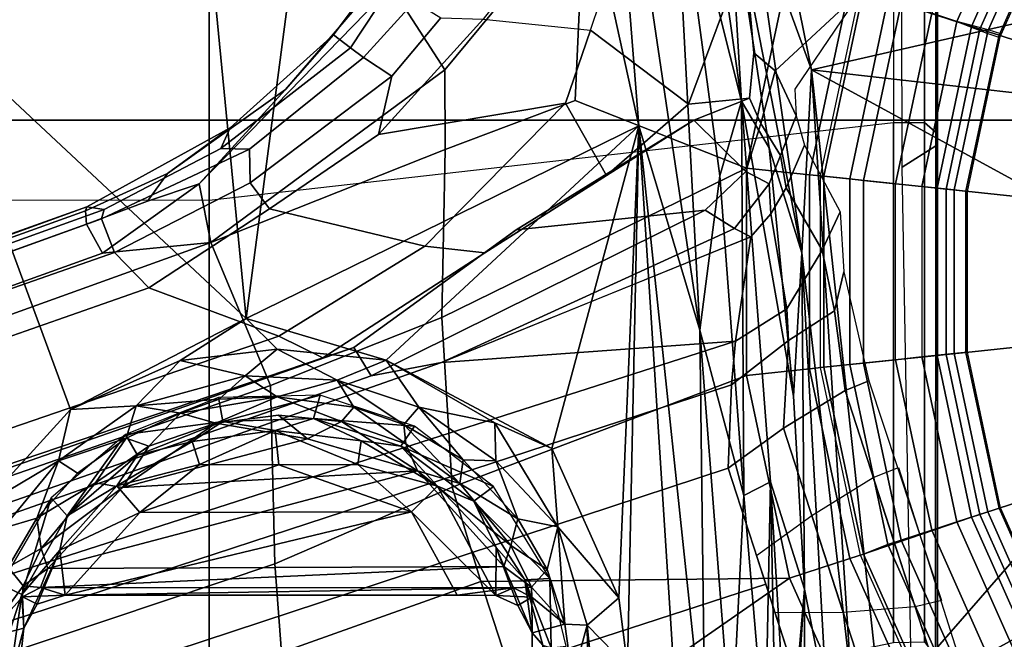
# Model space of a CAD drawing. Units: inches. Extents: x 0 to 190, y -9 to 87.
# Drawn here: x 49 to 50, y 24 to 25 of the extents above; entities that cross this region are included whole.
import ezdxf

# ---------------------------------------------------------------- set-up
doc = ezdxf.new("R2010")
doc.units = ezdxf.units.IN
doc.header["$MEASUREMENT"] = 0
for name, color, linetype in [('SEAT-BASE', 5, 'Continuous'), ('SEAT-CHASSIS', 5, 'Continuous'), ('SEAT-FABRIC', 5, 'Continuous'), ('SEAT-FRAME', 5, 'Continuous')]:
    doc.layers.add(name, color=color, linetype=linetype)

# ---------------------------------------------------------------- blocks, each defined once
blk = doc.blocks.new('1AERON2_B_TLIMANGL_ARMS_POSTUREFITSL_3T')
at = {"layer": 'SEAT-BASE'}
for points in [[(-0.399, 1.9836, 6.6746), (-0.1555, 1.9896, 6.6264), (-3.9329, 12.8557, 4.1389), (-4.0205, 12.7905, 4.1776)], [(0.04, 2.0708, 6.5161), (-3.6912, 12.4369, 4.2077), (-3.9329, 12.8557, 4.1389), (-0.1555, 1.9896, 6.6264)], [(-0.5199, 1.9742, 6.6862), (-0.399, 1.9836, 6.6746), (-4.0205, 12.7905, 4.1776), (-4.1476, 12.7669, 4.1833)], [(0.04, 2.0708, 6.5161), (0.0253, 2.2191, 6.4477), (-3.0494, 10.7774, 4.5256), (-3.6912, 12.4369, 4.2077)], [(-0.1542, 1.3595, 4.1832), (-3.5595, 11.7694, 3.1616), (-3.47, 11.8649, 3.2423), (-0.095, 1.3539, 4.3018)], [(-3.47, 11.8649, 3.2423), (-2.9258, 9.7068, 3.9879), (-0.1239, 1.7559, 5.6622), (-0.095, 1.3539, 4.3018)], [(-3.6772, 11.7154, 3.1096), (-3.5595, 11.7694, 3.1616), (-0.1542, 1.3595, 4.1832), (-0.2684, 1.3642, 4.119)], [(-0.4265, 1.3128, 4.119), (-3.7957, 11.6821, 3.0957), (-3.6772, 11.7154, 3.1096), (-0.2684, 1.3642, 4.119)], [(-0.5847, 1.2614, 4.119), (-3.9113, 11.6394, 3.1096), (-3.7957, 11.6821, 3.0957), (-0.4265, 1.3128, 4.119)], [(0.0649, 2.2409, 6.3972), (-2.7663, 10.099, 4.6397), (-3.0494, 10.7774, 4.5256), (0.0253, 2.2191, 6.4477)], [(-2.6762, 9.9184, 4.6557), (-2.7663, 10.099, 4.6397), (0.0649, 2.2409, 6.3972), (0.0834, 2.2423, 6.3529)], [(-2.3936, 9.1979, 4.7721), (-2.6762, 9.9184, 4.6557), (0.0834, 2.2423, 6.3529), (0.0886, 2.2401, 6.3093)], [(-2.8999, 9.7388, 4.1787), (-2.8578, 9.7688, 4.297), (-0.1033, 1.8754, 6.004), (-0.1423, 1.8519, 5.8711)], [(-0.1033, 1.8754, 6.004), (-2.8578, 9.7688, 4.297), (-2.7829, 9.7801, 4.4046), (-0.1177, 1.9177, 6.1381)], [(-0.1239, 1.7559, 5.6622), (-2.9258, 9.7068, 3.9879), (-2.8999, 9.7388, 4.1787), (-0.1423, 1.8519, 5.8711)], [(-2.3936, 9.1979, 4.7721), (0.0886, 2.2401, 6.3093), (-0.3144, 3.3503, 6.0373), (-2.4313, 9.3051, 4.6757)], [(-2.3706, 8.632, 4.7054), (-2.4678, 9.1401, 4.6181), (-0.0219, 2.1555, 6.1669), (-0.088, 1.9778, 6.156)], [(-0.1177, 1.9177, 6.1381), (-2.3538, 8.5142, 4.6837), (-2.3706, 8.632, 4.7054), (-0.088, 1.9778, 6.156)], [(-0.0219, 2.1555, 6.1669), (-1.2449, 5.6478, 5.3925), (-0.8457, 4.6977, 5.633), (0.0263, 2.2026, 6.1859)], [(0.0721, 2.2202, 6.2369), (0.0263, 2.2026, 6.1859), (-0.8457, 4.6977, 5.633), (-0.8462, 4.7651, 5.6397)], [(0.0721, 2.2202, 6.2369), (-0.8462, 4.7651, 5.6397), (-0.6599, 4.2874, 5.78), (0.0849, 2.2168, 6.26)], [(0.0849, 2.2168, 6.26), (-0.6599, 4.2874, 5.78), (-0.3144, 3.3503, 6.0373), (0.0886, 2.2401, 6.3093)], [(0.0649, 2.2409, 6.3972), (0.0253, 2.2191, 6.4477), (0.1201, 2.0867, 6.4607), (0.0962, 2.1573, 6.4283)], [(0.0649, 2.2409, 6.3972), (0.0962, 2.1573, 6.4283), (0.1343, 2.1303, 6.3943), (0.0834, 2.2423, 6.3529)], [(0.1965, 2.0446, 6.3341), (0.0886, 2.2401, 6.3093), (0.0834, 2.2423, 6.3529), (0.1343, 2.1303, 6.3943)], [(0.0849, 2.2168, 6.26), (0.0886, 2.2401, 6.3093), (0.1965, 2.0446, 6.3341), (0.1684, 2.0573, 6.2874)], [(0.0263, 2.2026, 6.1859), (0.0721, 2.2202, 6.2369), (0.1675, 2.0182, 6.2577), (0.1215, 2.017, 6.2224)], [(0.1675, 2.0182, 6.2577), (0.0721, 2.2202, 6.2369), (0.0849, 2.2168, 6.26), (0.1684, 2.0573, 6.2874)], [(0.04, 2.0708, 6.5161), (0.1201, 2.0867, 6.4607), (0.1201, 2.0867, 6.4607), (0.0253, 2.2191, 6.4477)], [(-0.0219, 2.1555, 6.1669), (0.0263, 2.2026, 6.1859), (0.1215, 2.017, 6.2224), (0.0857, 1.9909, 6.2066)], [(0.0348, 1.7787, 6.2079), (-0.088, 1.9778, 6.156), (-0.0219, 2.1555, 6.1669), (0.0857, 1.9909, 6.2066)], [(0.249, 1.9688, 6.4353), (0.1343, 2.1303, 6.3943), (0.0962, 2.1573, 6.4283), (0.1201, 2.0867, 6.4607)], [(0.1965, 2.0446, 6.3341), (0.1343, 2.1303, 6.3943), (0.249, 1.9688, 6.4353), (0.3237, 1.9034, 6.3617)], [(0.3894, 1.8243, 6.4886), (0.1201, 2.0867, 6.4607), (0.04, 2.0708, 6.5161), (0.2759, 1.7512, 6.5979)], [(0.3894, 1.8243, 6.4886), (0.3978, 1.8409, 6.449), (0.249, 1.9688, 6.4353), (0.1201, 2.0867, 6.4607)], [(0.1671, 1.7505, 6.6391), (0.04, 2.0708, 6.5161), (-0.1555, 1.9896, 6.6264), (-0.0626, 1.7555, 6.7006)], [(0.1671, 1.7505, 6.6391), (0.2759, 1.7512, 6.5979), (0.04, 2.0708, 6.5161)], [(0.1675, 2.0182, 6.2577), (0.1684, 2.0573, 6.2874), (0.3058, 1.88, 6.2976), (0.2926, 1.8621, 6.2789)], [(0.3058, 1.88, 6.2976), (0.1684, 2.0573, 6.2874), (0.1965, 2.0446, 6.3341), (0.3237, 1.9034, 6.3617)], [(0.2669, 1.8237, 6.2518), (0.1215, 2.017, 6.2224), (0.1675, 2.0182, 6.2577), (0.2926, 1.8621, 6.2789)], [(0.1874, 1.8418, 6.2319), (0.0857, 1.9909, 6.2066), (0.1215, 2.017, 6.2224), (0.2669, 1.8237, 6.2518)], [(-0.2943, 1.7412, 6.7366), (-0.399, 1.9836, 6.6746), (-0.5199, 1.9742, 6.6862), (-0.423, 1.702, 6.7516)], [(-0.2943, 1.7412, 6.7366), (-0.0626, 1.7555, 6.7006), (-0.1555, 1.9896, 6.6264), (-0.399, 1.9836, 6.6746)], [(0.0257, 1.6964, 6.1793), (-0.1177, 1.9177, 6.1381), (-0.088, 1.9778, 6.156), (0.0348, 1.7787, 6.2079)], [(0.2304, 1.5861, 6.2723), (0.0348, 1.7787, 6.2079), (0.0857, 1.9909, 6.2066), (0.1874, 1.8418, 6.2319)], [(-0.5199, 1.9742, 6.6862), (-0.7398, 1.9027, 6.6862), (-0.6581, 1.6256, 6.7516), (-0.423, 1.702, 6.7516)], [(0.4, 1.8463, 6.3883), (0.3237, 1.9034, 6.3617), (0.249, 1.9688, 6.4353), (0.3978, 1.8409, 6.449)], [(0.0257, 1.6964, 6.1793), (0.0574, 1.6536, 6.06), (-0.1033, 1.8754, 6.004), (-0.1177, 1.9177, 6.1381)], [(0.3058, 1.88, 6.2976), (0.3237, 1.9034, 6.3617), (0.4, 1.8463, 6.3883), (0.3882, 1.8261, 6.3212)], [(0.0841, 1.3956, 6.0105), (-0.1423, 1.8519, 5.8711), (-0.1033, 1.8754, 6.004), (0.0574, 1.6536, 6.06)], [(0.3688, 1.7926, 6.2814), (0.2926, 1.8621, 6.2789), (0.3058, 1.88, 6.2976), (0.3882, 1.8261, 6.3212)], [(0.2669, 1.8237, 6.2518), (0.2926, 1.8621, 6.2789), (0.3688, 1.7926, 6.2814), (0.3468, 1.7566, 6.2593)], [(-0.1239, 1.7559, 5.6622), (-0.1423, 1.8519, 5.8711), (0.0841, 1.3956, 6.0105), (0.059, 1.3552, 5.7919)], [(0.1874, 1.8418, 6.2319), (0.2669, 1.8237, 6.2518), (0.3468, 1.7566, 6.2593), (0.3451, 1.6987, 6.2534)], [(0.2304, 1.5861, 6.2723), (0.1874, 1.8418, 6.2319), (0.3451, 1.6987, 6.2534), (0.3301, 1.5523, 6.2849)], [(0.5055, 1.5608, 6.6517), (0.5583, 1.7182, 6.5226), (0.3894, 1.8243, 6.4886), (0.2759, 1.7512, 6.5979)], [(0.0257, 1.6964, 6.1793), (0.0348, 1.7787, 6.2079), (0.2304, 1.5861, 6.2723), (0.1316, 1.5305, 6.2525)], [(-0.0626, 1.7555, 6.7006), (-0.2943, 1.7412, 6.7366), (-0.1416, 1.339, 6.8397), (0.1416, 1.339, 6.8397)], [(-0.0381, 1.5444, 5.5781), (0.0478, 1.3329, 5.494), (-0.095, 1.3539, 4.3018), (-0.1239, 1.7559, 5.6622)], [(-0.1239, 1.7559, 5.6622), (0.059, 1.3552, 5.7919), (0.0478, 1.3329, 5.494)], [(-0.0626, 1.7555, 6.7006), (0.1416, 1.339, 6.8397), (0.234, 1.5733, 6.7098), (0.1671, 1.7505, 6.6391)], [(0.5055, 1.5608, 6.6517), (0.2759, 1.7512, 6.5979), (0.1671, 1.7505, 6.6391), (0.234, 1.5733, 6.7098)], [(-0.423, 1.702, 6.7516), (-0.4186, 1.2801, 6.8397), (-0.1416, 1.339, 6.8397), (-0.2943, 1.7412, 6.7366)], [(-0.4186, 1.2801, 6.8397), (-0.423, 1.702, 6.7516), (-0.6581, 1.6256, 6.7516), (-0.4186, 1.2801, 6.8397)], [(0.0574, 1.6536, 6.06), (0.0257, 1.6964, 6.1793), (0.1316, 1.5305, 6.2525), (0.2072, 1.411, 6.181)], [(0.3451, 1.6987, 6.2534), (0.3301, 1.5523, 6.2849), (0.4867, 1.4991, 6.2907), (0.4798, 1.5935, 6.2657)], [(0.0841, 1.3956, 6.0105), (0.0574, 1.6536, 6.06), (0.2072, 1.411, 6.181), (0.1368, 1.3397, 6.0349)], [(-0.7854, 1.5817, 6.7366), (-0.6725, 1.1665, 6.8397), (-0.4186, 1.2801, 6.8397), (-0.6581, 1.6256, 6.7516)], [(0.2287, 1.4184, 6.2762), (0.1316, 1.5305, 6.2525), (0.2304, 1.5861, 6.2723), (0.3301, 1.5523, 6.2849)], [(0.5055, 1.5608, 6.6517), (0.234, 1.5733, 6.7098), (0.1416, 1.339, 6.8397), (0.4161, 1.2807, 6.8397)], [(0.2287, 1.4184, 6.2762), (0.3301, 1.5523, 6.2849), (0.4867, 1.4991, 6.2907), (0.4359, 1.3413, 6.2999)], [(0.2371, 1.3347, 6.1505), (0.2072, 1.411, 6.181), (0.1316, 1.5305, 6.2525), (0.2287, 1.4184, 6.2762)], [(0.2991, 1.3292, 6.1935), (0.2371, 1.3347, 6.1505), (0.2287, 1.4184, 6.2762), (0.4359, 1.3413, 6.2999)], [(0.2371, 1.3347, 6.1505), (0.2024, 1.3195, 6.0887), (0.1368, 1.3397, 6.0349), (0.2072, 1.411, 6.181)], [(0.1199, 1.308, 5.8523), (0.059, 1.3552, 5.7919), (0.0841, 1.3956, 6.0105), (0.1368, 1.3397, 6.0349)], [(-0.4655, 1.2067, 4.1108), (-0.4658, 1.3, 4.119), (-0.2684, 1.3642, 4.119), (-0.2138, 1.2884, 4.1108)], [(-0.2684, 1.3642, 4.119), (-0.1542, 1.3595, 4.1832), (-0.0938, 1.2818, 4.1852), (-0.2138, 1.2884, 4.1108)], [(-0.095, 1.3539, 4.3018), (-0.0506, 1.2837, 4.2842), (-0.0938, 1.2818, 4.1852), (-0.1542, 1.3595, 4.1832)], [(0.0791, 1.3058, 5.4975), (-0.0506, 1.2837, 4.2842), (-0.095, 1.3539, 4.3018), (0.0478, 1.3329, 5.494)], [(0.059, 1.3552, 5.7919), (0.1199, 1.308, 5.8523), (0.0791, 1.3058, 5.4975), (0.0478, 1.3329, 5.494)], [(-0.4186, 1.2801, 6.8397), (-0.3917, 1.1976, 6.9828), (-0.1325, 1.2527, 6.9828), (-0.1416, 1.339, 6.8397)], [(-0.1416, 1.339, 6.8397), (-0.1325, 1.2527, 6.9828), (0.1325, 1.2527, 6.9828), (0.1416, 1.339, 6.8397)], [(0.1199, 1.308, 5.8523), (0.1368, 1.3397, 6.0349), (0.2024, 1.3195, 6.0887), (0.1587, 1.2927, 5.8813)], [(0.3893, 1.1981, 6.9828), (0.4161, 1.2807, 6.8397), (0.1416, 1.339, 6.8397), (0.1325, 1.2527, 6.9828)], [(0.2991, 1.3292, 6.1935), (0.2743, 1.3, 6.1233), (0.2024, 1.3195, 6.0887), (0.2371, 1.3347, 6.1505)], [(0.384, 1.1819, 6.06), (0.2743, 1.3, 6.1233), (0.2991, 1.3292, 6.1935), (0.4359, 1.3413, 6.2999)], [(-0.5843, 1.168, 4.1108), (-0.5847, 1.2614, 4.119), (-0.3873, 1.3255, 4.119), (-0.3327, 1.2498, 4.1108)], [(0.2127, 1.2712, 5.9592), (0.1587, 1.2927, 5.8813), (0.2024, 1.3195, 6.0887), (0.2743, 1.3, 6.1233)], [(0.0294, 1.2354, 4.2595), (-0.0506, 1.2837, 4.2842), (0.0791, 1.3058, 5.4975), (0.1147, 1.2847, 5.4814)], [(0.1587, 1.2927, 5.8813), (0.1147, 1.2847, 5.4814), (0.0791, 1.3058, 5.4975), (0.1199, 1.308, 5.8523)], [(0.1587, 1.2927, 5.8813), (0.2127, 1.2712, 5.9592), (0.1727, 1.2598, 5.6198), (0.1147, 1.2847, 5.4814)], [(0.2495, 1.273, 6.0185), (0.2127, 1.2712, 5.9592), (0.2743, 1.3, 6.1233), (0.384, 1.1819, 6.06)], [(-0.6725, 1.1665, 6.8397), (-0.6291, 1.0913, 6.9828), (-0.3917, 1.1976, 6.9828), (-0.4186, 1.2801, 6.8397)], [(-0.4655, 1.2067, 4.1108), (-0.2138, 1.2884, 4.1108), (-0.1623, 1.2044, 4.0207), (-0.4578, 1.1084, 4.0207)], [(-0.0532, 1.2188, 4.0753), (-0.1623, 1.2044, 4.0207), (-0.2138, 1.2884, 4.1108), (-0.0938, 1.2818, 4.1852)], [(-0.0532, 1.2188, 4.0753), (-0.0938, 1.2818, 4.1852), (-0.0506, 1.2837, 4.2842), (0.0294, 1.2354, 4.2595)], [(0.0294, 1.2354, 4.2595), (0.1147, 1.2847, 5.4814), (0.1727, 1.2598, 5.6198), (0.0816, 1.2108, 4.2123)], [(-0.3917, 1.1976, 6.9828), (-0.3857, 1.179, 7.0624), (-0.1305, 1.2333, 7.0624), (-0.1325, 1.2527, 6.9828)], [(-0.1325, 1.2527, 6.9828), (-0.1305, 1.2333, 7.0624), (0.1305, 1.2333, 7.0624), (0.1325, 1.2527, 6.9828)], [(0.1325, 1.2527, 6.9828), (0.1305, 1.2333, 7.0624), (0.3833, 1.1795, 7.0624), (0.3893, 1.1981, 6.9828)], [(-0.2811, 1.1658, 4.0207), (-0.5767, 1.0698, 4.0207), (-0.5843, 1.168, 4.1108), (-0.3327, 1.2498, 4.1108)], [(-0.3871, 1.1832, 6.1133), (-0.1309, 1.2377, 6.1133), (-0.1142, 1.0783, 1.5256), (-0.3351, 1.0314, 1.5256)], [(-0.1305, 1.2333, 7.0624), (-0.3857, 1.179, 7.0624), (-0.3723, 1.1459, 8.0765), (-0.1268, 1.198, 8.0765)], [(0.1309, 1.2377, 6.1133), (0.1142, 1.0783, 1.5256), (-0.1142, 1.0783, 1.5256), (-0.1309, 1.2377, 6.1133)], [(-0.1305, 1.2333, 7.0624), (-0.1268, 1.198, 8.0765), (0.1268, 1.198, 8.0765), (0.1305, 1.2333, 7.0624)], [(0.0294, 1.2354, 4.2595), (0.0816, 1.2108, 4.2123), (0, 1.2061, 4.0743), (-0.0532, 1.2188, 4.0753)], [(0.1309, 1.2377, 6.1133), (0.3846, 1.1837, 6.1133), (0.3351, 1.0314, 1.5256), (0.1142, 1.0783, 1.5256)], [(0.3833, 1.1795, 7.0624), (0.1305, 1.2333, 7.0624), (0.1268, 1.198, 8.0765), (0.3723, 1.1459, 8.0765)], [(-0.1623, 1.2044, 4.0207), (-0.0532, 1.2188, 4.0753), (0, 1.2061, 4.0743), (-0.1491, 1.1718, 3.9611)], [(-0.6291, 1.0913, 6.9828), (-0.6193, 1.0744, 7.0624), (-0.3857, 1.179, 7.0624), (-0.3917, 1.1976, 6.9828)], [(-0.4487, 1.0725, 3.9611), (-0.4578, 1.1084, 4.0207), (-0.1623, 1.2044, 4.0207), (-0.1491, 1.1718, 3.9611)], [(-0.1268, 1.198, 8.0765), (-0.3723, 1.1459, 8.0765), (-0.3664, 1.1276, 8.1196), (-0.1248, 1.179, 8.1196)], [(0.1268, 1.198, 8.0765), (-0.1268, 1.198, 8.0765), (-0.1248, 1.179, 8.1196), (0.1248, 1.179, 8.1196)], [(0.3723, 1.1459, 8.0765), (0.1268, 1.198, 8.0765), (0.1248, 1.179, 8.1196), (0.3664, 1.1276, 8.1196)], [(-0.3351, 1.0314, 1.5256), (-0.5415, 0.9395, 1.5256), (-0.6216, 1.0783, 6.1133), (-0.3871, 1.1832, 6.1133)], [(-0.6016, 1.0437, 8.0765), (-0.3723, 1.1459, 8.0765), (-0.3857, 1.179, 7.0624), (-0.6193, 1.0744, 7.0624)], [(-0.1248, 1.179, 8.1196), (-0.3664, 1.1276, 8.1196), (-0.3529, 1.086, 8.1372), (-0.1202, 1.1354, 8.1372)], [(0.1248, 1.179, 8.1196), (-0.1248, 1.179, 8.1196), (-0.1202, 1.1354, 8.1372), (0.1202, 1.1354, 8.1372)], [(0.3664, 1.1276, 8.1196), (0.1248, 1.179, 8.1196), (0.1202, 1.1354, 8.1372), (0.3529, 1.086, 8.1372)], [(0.5415, 0.9395, 1.5256), (0.3351, 1.0314, 1.5256), (0.3846, 1.1837, 6.1133), (0.6216, 1.0783, 6.1133)], [(-0.5681, 1.0356, 3.9611), (-0.5767, 1.0698, 4.0207), (-0.2811, 1.1658, 4.0207), (-0.2674, 1.1314, 3.9611)], [(-0.6016, 1.0437, 8.0765), (-0.592, 1.0271, 8.1196), (-0.3664, 1.1276, 8.1196), (-0.3723, 1.1459, 8.0765)], [(-0.3529, 1.086, 8.1372), (-0.3417, 1.0517, 8.1372), (-0.1164, 1.0996, 8.1372), (-0.1202, 1.1354, 8.1372)], [(-0.1164, 1.0996, 8.1372), (-0.1202, 1.1354, 8.1372), (0.1202, 1.1354, 8.1372), (0.1164, 1.0996, 8.1372)], [(0.1202, 1.1354, 8.1372), (0.1164, 1.0996, 8.1372), (0.3417, 1.0517, 8.1372), (0.3529, 1.086, 8.1372)], [(-0.592, 1.0271, 8.1196), (-0.5702, 0.9892, 8.1372), (-0.3529, 1.086, 8.1372), (-0.3664, 1.1276, 8.1196)], [(-0.3417, 1.0517, 8.1372), (-0.328, 1.0094, 8.1188), (-0.1118, 1.0553, 8.1188), (-0.1164, 1.0996, 8.1372)], [(-0.1164, 1.0996, 8.1372), (-0.1118, 1.0553, 8.1188), (0.1118, 1.0553, 8.1188), (0.1164, 1.0996, 8.1372)], [(0.1164, 1.0996, 8.1372), (0.1118, 1.0553, 8.1188), (0.3304, 1.0088, 8.1188), (0.3417, 1.0517, 8.1372)], [(-0.5702, 0.9892, 8.1372), (-0.5521, 0.958, 8.1372), (-0.3417, 1.0517, 8.1372), (-0.3529, 1.086, 8.1372)], [(-0.1142, 1.0783, 1.5256), (-0.1129, 1.0664, 1.4987), (-0.3314, 1.02, 1.4987), (-0.3351, 1.0314, 1.5256)], [(0.1142, 1.0783, 1.5256), (0.1129, 1.0664, 1.4987), (-0.1129, 1.0664, 1.4987), (-0.1142, 1.0783, 1.5256)], [(0.3351, 1.0314, 1.5256), (0.3314, 1.02, 1.4987), (0.1129, 1.0664, 1.4987), (0.1142, 1.0783, 1.5256)], [(0.3529, 1.086, 8.1372), (0.3417, 1.0517, 8.1372), (0.5521, 0.958, 8.1372), (0.5702, 0.9892, 8.1372)], [(-0.1129, 1.0664, 1.4987), (-0.1101, 1.0392, 1.4876), (-0.323, 0.994, 1.4876), (-0.3314, 1.02, 1.4987)], [(0.1129, 1.0664, 1.4987), (0.1101, 1.0392, 1.4876), (-0.1101, 1.0392, 1.4876), (-0.1129, 1.0664, 1.4987)], [(0.3314, 1.02, 1.4987), (0.323, 0.994, 1.4876), (0.1101, 1.0392, 1.4876), (0.1129, 1.0664, 1.4987)], [(-0.3417, 1.0517, 8.1372), (-0.5521, 0.958, 8.1372), (-0.5299, 0.9195, 8.1188), (-0.328, 1.0094, 8.1188)], [(-0.328, 1.0094, 8.1188), (-0.3223, 0.9918, 8.0743), (-0.1098, 1.037, 8.0743), (-0.1118, 1.0553, 8.1188)], [(-0.1118, 1.0553, 8.1188), (-0.1098, 1.037, 8.0743), (0.1098, 1.037, 8.0743), (0.1118, 1.0553, 8.1188)], [(0.1118, 1.0553, 8.1188), (0.1098, 1.037, 8.0743), (0.3247, 0.9913, 8.0743), (0.3304, 1.0088, 8.1188)], [(0.3417, 1.0517, 8.1372), (0.3257, 1.0104, 8.1188), (0.5299, 0.9195, 8.1188), (0.5521, 0.958, 8.1372)], [(-0.2963, 0.912, 1.4876), (-0.323, 0.994, 1.4876), (-0.1101, 1.0392, 1.4876), (-0.1011, 0.9535, 1.4876)], [(0.1011, 0.9535, 1.4876), (-0.1011, 0.9535, 1.4876), (-0.1101, 1.0392, 1.4876), (0.1101, 1.0392, 1.4876)], [(0.1011, 0.9535, 1.4876), (0.1101, 1.0392, 1.4876), (0.323, 0.994, 1.4876), (0.2963, 0.912, 1.4876)], [(-0.3351, 1.0314, 1.5256), (-0.3314, 1.02, 1.4987), (-0.5355, 0.9291, 1.4987), (-0.5415, 0.9395, 1.5256)], [(0.5415, 0.9395, 1.5256), (0.5355, 0.9291, 1.4987), (0.3314, 1.02, 1.4987), (0.3351, 1.0314, 1.5256)], [(-0.3314, 1.02, 1.4987), (-0.323, 0.994, 1.4876), (-0.5218, 0.9054, 1.4876), (-0.5355, 0.9291, 1.4987)], [(-0.328, 1.0094, 8.1188), (-0.5299, 0.9195, 8.1188), (-0.5206, 0.9035, 8.0743), (-0.3223, 0.9918, 8.0743)], [(0.3257, 1.0104, 8.1188), (0.32, 0.9928, 8.0743), (0.5206, 0.9035, 8.0743), (0.5299, 0.9195, 8.1188)], [(0.5355, 0.9291, 1.4987), (0.5218, 0.9054, 1.4876), (0.323, 0.994, 1.4876), (0.3314, 1.02, 1.4987)], [(-0.4787, 0.8308, 1.4876), (-0.5218, 0.9054, 1.4876), (-0.323, 0.994, 1.4876), (-0.2963, 0.912, 1.4876)], [(0.2963, 0.912, 1.4876), (0.323, 0.994, 1.4876), (0.5218, 0.9054, 1.4876), (0.4787, 0.8308, 1.4876)]]:
    blk.add_3dface(points, dxfattribs=at)
at = {"layer": 'SEAT-CHASSIS'}
for points in [[(0.3433, 2.4585, 10.7997), (-0.188, 2.2628, 10.6033), (-0.3197, 2.3828, 10.5528)], [(0.3433, 2.4585, 10.7997), (-0.0638, 2.0227, 10.647), (-0.188, 2.2628, 10.6033)], [(0.3433, 2.4585, 10.7997), (1.601, 2.1845, 11.2738), (-0.0638, 2.0227, 10.647)], [(0.7447, 2.4427, 10.9637), (1.601, 2.1845, 11.2738), (0.3433, 2.4585, 10.7997)], [(-0.2583, 2.279, 10.6013), (-0.35, 2.3545, 10.5628), (-0.3197, 2.3828, 10.5528)], [(-0.3197, 2.3828, 10.5528), (-0.188, 2.2628, 10.6033), (-0.2583, 2.279, 10.6013)], [(-0.4865, 2.3264, 11.4577), (-0.567, 2.3351, 11.4107), (-0.5004, 2.3791, 10.541)], [(-0.5633, 2.3701, 11.653), (-0.564, 2.3467, 11.6219), (-0.4407, 2.329, 11.6243)], [(-0.5633, 2.3701, 11.653), (-0.4407, 2.329, 11.6243), (-0.4269, 2.358, 11.6444)], [(-0.4441, 2.3281, 11.0522), (-0.4865, 2.3264, 11.4577), (-0.5004, 2.3791, 10.541)], [(-0.4036, 2.3476, 10.5827), (-0.429, 2.3272, 11.0146), (-0.5004, 2.3791, 10.541)], [(-0.5004, 2.3791, 10.541), (-0.429, 2.3272, 11.0146), (-0.4441, 2.3281, 11.0522)], [(-0.4269, 2.358, 11.6444), (-0.4407, 2.329, 11.6243), (-0.3087, 2.289, 11.6345)], [(-0.35, 2.3545, 10.5628), (-0.3366, 2.3085, 10.6114), (-0.4036, 2.3476, 10.5827)], [(-0.3366, 2.3085, 10.6114), (-0.35, 2.3545, 10.5628), (-0.2583, 2.279, 10.6013)], [(-0.4865, 2.3264, 11.4577), (-0.564, 2.3467, 11.6219), (-0.567, 2.3351, 11.4107)], [(-0.4407, 2.329, 11.6243), (-0.564, 2.3467, 11.6219), (-0.4865, 2.3264, 11.4577)], [(-0.4036, 2.3476, 10.5827), (-0.3777, 2.3025, 10.9939), (-0.429, 2.3272, 11.0146)], [(-0.3366, 2.3085, 10.6114), (-0.3777, 2.3025, 10.9939), (-0.4036, 2.3476, 10.5827)], [(-0.4865, 2.3264, 11.4577), (-0.3801, 2.2774, 11.4497), (-0.4407, 2.329, 11.6243)], [(-0.4441, 2.3281, 11.0522), (-0.4541, 2.308, 11.445), (-0.4865, 2.3264, 11.4577)], [(-0.4418, 2.2698, 11.4152), (-0.4541, 2.308, 11.445), (-0.4441, 2.3281, 11.0522)], [(-0.4418, 2.2698, 11.4152), (-0.4441, 2.3281, 11.0522), (-0.4314, 2.3038, 11.0494)], [(-0.4441, 2.3281, 11.0522), (-0.429, 2.3272, 11.0146), (-0.4314, 2.3038, 11.0494)], [(-0.4407, 2.329, 11.6243), (-0.3801, 2.2774, 11.4497), (-0.3332, 2.2674, 11.6135)], [(-0.3087, 2.289, 11.6345), (-0.4407, 2.329, 11.6243), (-0.3332, 2.2674, 11.6135)], [(-0.4865, 2.3264, 11.4577), (-0.4541, 2.308, 11.445), (-0.3801, 2.2774, 11.4497)], [(-0.429, 2.3272, 11.0146), (-0.4051, 2.2937, 11.0188), (-0.4314, 2.3038, 11.0494)], [(-0.3777, 2.3025, 10.9939), (-0.4051, 2.2937, 11.0188), (-0.429, 2.3272, 11.0146)], [(-0.4418, 2.2698, 11.4152), (-0.3801, 2.2774, 11.4497), (-0.4541, 2.308, 11.445)], [(-0.4317, 1.6574, 11.0514), (-0.4418, 2.2698, 11.4152), (-0.4314, 2.3038, 11.0494)], [(-0.4317, 1.6574, 11.0514), (-0.4314, 2.3038, 11.0494), (-0.4027, 1.6707, 11.019)], [(-0.4027, 1.6707, 11.019), (-0.4314, 2.3038, 11.0494), (-0.4051, 2.2937, 11.0188)], [(-0.4051, 2.2937, 11.0188), (-0.3777, 2.3025, 10.9939), (-0.2947, 2.1914, 11.0165)], [(-0.3366, 2.3085, 10.6114), (-0.2883, 2.2286, 10.9934), (-0.3777, 2.3025, 10.9939)], [(-0.2947, 2.1914, 11.0165), (-0.3777, 2.3025, 10.9939), (-0.2883, 2.2286, 10.9934)], [(-0.3366, 2.3085, 10.6114), (-0.2583, 2.279, 10.6013), (-0.2749, 2.2532, 10.6407)], [(-0.2719, 1.7886, 11.0148), (-0.4027, 1.6707, 11.019), (-0.4051, 2.2937, 11.0188)], [(-0.2947, 2.1914, 11.0165), (-0.2719, 1.7886, 11.0148), (-0.4051, 2.2937, 11.0188)], [(-0.3332, 2.2674, 11.6135), (-0.2221, 2.1875, 11.6278), (-0.3087, 2.289, 11.6345)], [(-0.3801, 2.2774, 11.4497), (-0.4418, 2.2698, 11.4152), (-0.3287, 2.1679, 11.414)], [(-0.3801, 2.2774, 11.4497), (-0.3287, 2.1679, 11.414), (-0.2923, 2.1994, 11.4517)], [(-0.3332, 2.2674, 11.6135), (-0.3801, 2.2774, 11.4497), (-0.2923, 2.1994, 11.4517)], [(-0.2583, 2.279, 10.6013), (-0.2272, 2.1868, 10.664), (-0.2749, 2.2532, 10.6407)], [(-0.2583, 2.279, 10.6013), (-0.183, 2.1731, 10.6336), (-0.2272, 2.1868, 10.664)], [(-0.183, 2.1731, 10.6336), (-0.2583, 2.279, 10.6013), (-0.188, 2.2628, 10.6033)], [(-0.4418, 2.2698, 11.4152), (-0.4317, 1.6574, 11.0514), (-0.4415, 1.7344, 11.4086)], [(-0.4418, 2.2698, 11.4152), (-0.3277, 1.7969, 11.4135), (-0.3287, 2.1679, 11.414)], [(-0.4418, 2.2698, 11.4152), (-0.4415, 1.7344, 11.4086), (-0.3277, 1.7969, 11.4135)], [(-0.2506, 2.1709, 11.6048), (-0.3332, 2.2674, 11.6135), (-0.2923, 2.1994, 11.4517)], [(-0.2506, 2.1709, 11.6048), (-0.2221, 2.1875, 11.6278), (-0.3332, 2.2674, 11.6135)], [(-0.1213, 2.1127, 10.6331), (-0.183, 2.1731, 10.6336), (-0.188, 2.2628, 10.6033)], [(-0.188, 2.2628, 10.6033), (-0.0638, 2.0227, 10.647), (-0.1213, 2.1127, 10.6331)], [(-0.2947, 2.1914, 11.0165), (-0.2883, 2.2286, 10.9934), (-0.2382, 2.1558, 10.9935)], [(-0.2272, 2.1868, 10.664), (-0.2382, 2.1558, 10.9935), (-0.2883, 2.2286, 10.9934)], [(-0.2923, 2.1994, 11.4517), (-0.3287, 2.1679, 11.414), (-0.2634, 2.0862, 11.422)], [(-0.2506, 2.1709, 11.6048), (-0.2923, 2.1994, 11.4517), (-0.2317, 2.0966, 11.4632)], [(-0.2923, 2.1994, 11.4517), (-0.2634, 2.0862, 11.422), (-0.2317, 2.0966, 11.4632)], [(-0.2719, 1.7886, 11.0148), (-0.2947, 2.1914, 11.0165), (-0.2281, 1.9386, 11.0175)], [(-0.2281, 1.9386, 11.0175), (-0.2947, 2.1914, 11.0165), (-0.2067, 2.0642, 10.9989)], [(-0.2947, 2.1914, 11.0165), (-0.2382, 2.1558, 10.9935), (-0.2067, 2.0642, 10.9989)], [(-0.2506, 2.1709, 11.6048), (-0.2043, 2.0544, 11.6037), (-0.2221, 2.1875, 11.6278)], [(-0.1929, 2.1125, 10.6811), (-0.2382, 2.1558, 10.9935), (-0.2272, 2.1868, 10.664)], [(-0.1929, 2.1125, 10.6811), (-0.2272, 2.1868, 10.664), (-0.183, 2.1731, 10.6336)], [(-0.2043, 2.0544, 11.6037), (-0.1716, 2.0605, 11.6241), (-0.2221, 2.1875, 11.6278)], [(1.601, 2.1845, 11.2738), (1.6301, 1.8, 11.2851), (-0.0638, 2.0227, 10.647)], [(-0.2636, 1.9782, 11.4142), (-0.3287, 2.1679, 11.414), (-0.3277, 1.7969, 11.4135)], [(-0.2634, 2.0862, 11.422), (-0.3287, 2.1679, 11.414), (-0.2636, 1.9782, 11.4142)], [(-0.2317, 2.0966, 11.4632), (-0.2043, 2.0544, 11.6037), (-0.2506, 2.1709, 11.6048)], [(-0.1742, 2.0593, 10.678), (-0.1929, 2.1125, 10.6811), (-0.183, 2.1731, 10.6336)], [(-0.1423, 2.0239, 10.6531), (-0.1742, 2.0593, 10.678), (-0.183, 2.1731, 10.6336)], [(-0.183, 2.1731, 10.6336), (-0.1213, 2.1127, 10.6331), (-0.1423, 2.0239, 10.6531)], [(-0.2067, 2.0642, 10.9989), (-0.2382, 2.1558, 10.9935), (-0.1929, 2.1125, 10.6811)], [(-0.171, 1.9804, 10.6893), (-0.2067, 2.0642, 10.9989), (-0.1929, 2.1125, 10.6811)], [(-0.1929, 2.1125, 10.6811), (-0.1742, 2.0593, 10.678), (-0.171, 1.9804, 10.6893)], [(-0.1423, 2.0239, 10.6531), (-0.1213, 2.1127, 10.6331), (-0.1056, 1.9803, 10.6402)], [(-0.1213, 2.1127, 10.6331), (-0.0638, 2.0227, 10.647), (-0.1056, 1.9803, 10.6402)], [(-0.2634, 2.0862, 11.422), (-0.2636, 1.9782, 11.4142), (-0.2169, 1.9829, 11.449)], [(-0.2317, 2.0966, 11.4632), (-0.2634, 2.0862, 11.422), (-0.2169, 1.9829, 11.449)], [(-0.2043, 2.0544, 11.6037), (-0.2317, 2.0966, 11.4632), (-0.2169, 1.9829, 11.449)], [(-0.2281, 1.9386, 11.0175), (-0.2067, 2.0642, 10.9989), (-0.1959, 1.9786, 10.9961)], [(-0.2043, 2.0544, 11.6037), (-0.1684, 1.9216, 11.6238), (-0.1716, 2.0605, 11.6241)], [(-0.1742, 2.0593, 10.678), (-0.1423, 2.0239, 10.6531), (-0.171, 1.9804, 10.6893)], [(-0.2043, 2.0544, 11.6037), (-0.2169, 1.9829, 11.449), (-0.2006, 1.9308, 11.6023)], [(-0.2043, 2.0544, 11.6037), (-0.2006, 1.9308, 11.6023), (-0.1684, 1.9216, 11.6238)], [(-0.1479, 1.8981, 10.6492), (-0.171, 1.9804, 10.6893), (-0.1423, 2.0239, 10.6531)], [(-0.1423, 2.0239, 10.6531), (-0.1056, 1.9803, 10.6402), (-0.1479, 1.8981, 10.6492)], [(-0.0638, 2.0227, 10.647), (0.1993, 1.486, 10.7456), (-0.1209, 1.8315, 10.6307)], [(-0.1209, 1.8315, 10.6307), (-0.1056, 1.9803, 10.6402), (-0.0638, 2.0227, 10.647)], [(1.6301, 1.8, 11.2851), (0.1993, 1.486, 10.7456), (-0.0638, 2.0227, 10.647)], [(-0.2633, 1.8702, 11.4226), (-0.2636, 1.9782, 11.4142), (-0.3277, 1.7969, 11.4135)], [(-0.2636, 1.9782, 11.4142), (-0.2633, 1.8702, 11.4226), (-0.2169, 1.9829, 11.449)], [(-0.2169, 1.9829, 11.449), (-0.2633, 1.8702, 11.4226), (-0.2311, 1.8654, 11.4639)], [(-0.2006, 1.9308, 11.6023), (-0.2169, 1.9829, 11.449), (-0.2311, 1.8654, 11.4639)], [(-0.2047, 1.8924, 10.9934), (-0.2281, 1.9386, 11.0175), (-0.1959, 1.9786, 10.9961)], [(-0.1848, 1.8755, 10.6863), (-0.2047, 1.8924, 10.9934), (-0.171, 1.9804, 10.6893)], [(-0.1479, 1.8981, 10.6492), (-0.1848, 1.8755, 10.6863), (-0.171, 1.9804, 10.6893)], [(-0.1056, 1.9803, 10.6402), (-0.1209, 1.8315, 10.6307), (-0.1479, 1.8981, 10.6492)], [(-0.2281, 1.9386, 11.0175), (-0.2047, 1.8924, 10.9934), (-0.2719, 1.7886, 11.0148)], [(-0.2006, 1.9308, 11.6023), (-0.2311, 1.8654, 11.4639), (-0.2382, 1.8112, 11.6053)], [(-0.2382, 1.8112, 11.6053), (-0.211, 1.7928, 11.6268), (-0.2006, 1.9308, 11.6023)], [(-0.211, 1.7928, 11.6268), (-0.1684, 1.9216, 11.6238), (-0.2006, 1.9308, 11.6023)], [(-0.1848, 1.8755, 10.6863), (-0.1479, 1.8981, 10.6492), (-0.2085, 1.8071, 10.6715)], [(-0.2085, 1.8071, 10.6715), (-0.1479, 1.8981, 10.6492), (-0.1851, 1.7865, 10.634)], [(-0.1479, 1.8981, 10.6492), (-0.1209, 1.8315, 10.6307), (-0.1851, 1.7865, 10.634)], [(-0.2352, 1.8043, 10.9852), (-0.2719, 1.7886, 11.0148), (-0.2047, 1.8924, 10.9934)], [(-0.1848, 1.8755, 10.6863), (-0.2352, 1.8043, 10.9852), (-0.2047, 1.8924, 10.9934)], [(-0.3277, 1.7969, 11.4135), (-0.2929, 1.7614, 11.4498), (-0.2633, 1.8702, 11.4226)], [(-0.2311, 1.8654, 11.4639), (-0.2633, 1.8702, 11.4226), (-0.2929, 1.7614, 11.4498)], [(-0.1848, 1.8755, 10.6863), (-0.2085, 1.8071, 10.6715), (-0.2352, 1.8043, 10.9852)], [(-0.2929, 1.7614, 11.4498), (-0.2382, 1.8112, 11.6053), (-0.2311, 1.8654, 11.4639)], [(-0.1209, 1.8315, 10.6307), (0.1993, 1.486, 10.7456), (-0.2415, 1.6052, 10.5802)], [(-0.1209, 1.8315, 10.6307), (-0.2415, 1.6052, 10.5802), (-0.2062, 1.6827, 10.5987)], [(-0.2062, 1.6827, 10.5987), (-0.1851, 1.7865, 10.634), (-0.1209, 1.8315, 10.6307)], [(-0.2382, 1.8112, 11.6053), (-0.2929, 1.7614, 11.4498), (-0.3132, 1.7116, 11.611)], [(-0.3132, 1.7116, 11.611), (-0.2934, 1.6847, 11.6335), (-0.2382, 1.8112, 11.6053)], [(-0.2934, 1.6847, 11.6335), (-0.211, 1.7928, 11.6268), (-0.2382, 1.8112, 11.6053)], [(-0.2085, 1.8071, 10.6715), (-0.289, 1.7307, 10.9924), (-0.2352, 1.8043, 10.9852)], [(-0.257, 1.7261, 10.6472), (-0.289, 1.7307, 10.9924), (-0.2085, 1.8071, 10.6715)], [(-0.2719, 1.7886, 11.0148), (-0.2352, 1.8043, 10.9852), (-0.289, 1.7307, 10.9924)], [(-0.1851, 1.7865, 10.634), (-0.257, 1.7261, 10.6472), (-0.2085, 1.8071, 10.6715)], [(-0.3277, 1.7969, 11.4135), (-0.442, 1.6816, 11.4206), (-0.2929, 1.7614, 11.4498)], [(-0.442, 1.6816, 11.4206), (-0.3277, 1.7969, 11.4135), (-0.4415, 1.7344, 11.4086)], [(0.1993, 1.486, 10.7456), (1.6301, 1.8, 11.2851), (0.8046, 1.5341, 10.9855)], [(-0.2719, 1.7886, 11.0148), (-0.3737, 1.6609, 10.9935), (-0.4027, 1.6707, 11.019)], [(-0.2719, 1.7886, 11.0148), (-0.289, 1.7307, 10.9924), (-0.3737, 1.6609, 10.9935)], [(-0.2581, 1.6814, 10.6011), (-0.257, 1.7261, 10.6472), (-0.1851, 1.7865, 10.634)], [(-0.1851, 1.7865, 10.634), (-0.2062, 1.6827, 10.5987), (-0.2581, 1.6814, 10.6011)], [(-0.3765, 1.6811, 11.4633), (-0.2929, 1.7614, 11.4498), (-0.442, 1.6816, 11.4206)], [(-0.3765, 1.6811, 11.4633), (-0.3132, 1.7116, 11.611), (-0.2929, 1.7614, 11.4498)], [(-0.442, 1.6816, 11.4206), (-0.4415, 1.7344, 11.4086), (-0.4317, 1.6574, 11.0514)], [(-0.3375, 1.6515, 10.6115), (-0.3737, 1.6609, 10.9935), (-0.289, 1.7307, 10.9924)], [(-0.289, 1.7307, 10.9924), (-0.257, 1.7261, 10.6472), (-0.3375, 1.6515, 10.6115)], [(-0.257, 1.7261, 10.6472), (-0.2581, 1.6814, 10.6011), (-0.3375, 1.6515, 10.6115)], [(-0.3765, 1.6811, 11.4633), (-0.4207, 1.6419, 11.6177), (-0.3132, 1.7116, 11.611)], [(-0.3132, 1.7116, 11.611), (-0.4207, 1.6419, 11.6177), (-0.4189, 1.6079, 11.6432)], [(-0.2934, 1.6847, 11.6335), (-0.3132, 1.7116, 11.611), (-0.4189, 1.6079, 11.6432)], [(-0.2062, 1.6827, 10.5987), (-0.2415, 1.6052, 10.5802), (-0.3485, 1.5969, 10.5556)], [(-0.2581, 1.6814, 10.6011), (-0.2062, 1.6827, 10.5987), (-0.3485, 1.5969, 10.5556)], [(-0.4933, 1.6319, 11.4497), (-0.4207, 1.6419, 11.6177), (-0.3765, 1.6811, 11.4633)], [(-0.4556, 1.6516, 11.4458), (-0.4933, 1.6319, 11.4497), (-0.3765, 1.6811, 11.4633)], [(-0.3765, 1.6811, 11.4633), (-0.442, 1.6816, 11.4206), (-0.4556, 1.6516, 11.4458)], [(-0.442, 1.6816, 11.4206), (-0.4443, 1.6323, 11.0521), (-0.4556, 1.6516, 11.4458)], [(-0.4317, 1.6574, 11.0514), (-0.4443, 1.6323, 11.0521), (-0.442, 1.6816, 11.4206)], [(-0.4309, 1.6326, 11.0164), (-0.4317, 1.6574, 11.0514), (-0.4027, 1.6707, 11.019)], [(-0.4027, 1.6707, 11.019), (-0.3737, 1.6609, 10.9935), (-0.4309, 1.6326, 11.0164)], [(-0.3485, 1.5969, 10.5556), (-0.3375, 1.6515, 10.6115), (-0.2581, 1.6814, 10.6011)], [(-0.4443, 1.6323, 11.0521), (-0.4317, 1.6574, 11.0514), (-0.4309, 1.6326, 11.0164)], [(-0.4309, 1.6326, 11.0164), (-0.3737, 1.6609, 10.9935), (-0.4065, 1.6115, 10.5811)], [(-0.4065, 1.6115, 10.5811), (-0.3737, 1.6609, 10.9935), (-0.3375, 1.6515, 10.6115)], [(-0.4207, 1.6419, 11.6177), (-0.5134, 1.6058, 11.6399), (-0.4189, 1.6079, 11.6432)], [(-0.4207, 1.6419, 11.6177), (-0.5099, 1.6175, 11.6193), (-0.5134, 1.6058, 11.6399)], [(-0.5099, 1.6175, 11.6193), (-0.4207, 1.6419, 11.6177), (-0.4933, 1.6319, 11.4497)], [(-0.4443, 1.6323, 11.0521), (-0.4933, 1.6319, 11.4497), (-0.4556, 1.6516, 11.4458)], [(-0.4065, 1.6115, 10.5811), (-0.3375, 1.6515, 10.6115), (-0.3485, 1.5969, 10.5556)], [(-0.5562, 1.5767, 10.5193), (-1.2095, 1.625, 11.4041), (-0.4933, 1.6319, 11.4497)], [(-0.4933, 1.6319, 11.4497), (-1.2095, 1.625, 11.4041), (-0.5099, 1.6175, 11.6193)], [(-0.4811, 1.5871, 10.5497), (-0.5562, 1.5767, 10.5193), (-0.4933, 1.6319, 11.4497)], [(-0.4811, 1.5871, 10.5497), (-0.4933, 1.6319, 11.4497), (-0.4443, 1.6323, 11.0521)], [(-0.4811, 1.5871, 10.5497), (-0.4309, 1.6326, 11.0164), (-0.4065, 1.6115, 10.5811)], [(-0.4811, 1.5871, 10.5497), (-0.4443, 1.6323, 11.0521), (-0.4309, 1.6326, 11.0164)], [(-0.5134, 1.6058, 11.6399), (-0.5113, 1.5853, 11.655), (-0.4189, 1.6079, 11.6432)], [(-0.4065, 1.6115, 10.5811), (-0.3485, 1.5969, 10.5556), (-0.4811, 1.5871, 10.5497)], [(0.1993, 1.486, 10.7456), (-0.4455, 1.5135, 10.5035), (-0.2415, 1.6052, 10.5802)], [(-0.3485, 1.5969, 10.5556), (-0.2415, 1.6052, 10.5802), (-0.4455, 1.5135, 10.5035)], [(-0.3485, 1.5969, 10.5556), (-0.4827, 1.5565, 10.5088), (-0.4811, 1.5871, 10.5497)], [(-0.4455, 1.5135, 10.5035), (-0.4827, 1.5565, 10.5088), (-0.3485, 1.5969, 10.5556)], [(-0.5562, 1.5767, 10.5193), (-0.4827, 1.5565, 10.5088), (-0.8623, 1.5508, 10.377)], [(-0.4811, 1.5871, 10.5497), (-0.4827, 1.5565, 10.5088), (-0.5562, 1.5767, 10.5193)], [(-0.8623, 1.5508, 10.377), (-0.4827, 1.5565, 10.5088), (-0.8547, 1.5186, 10.3573)], [(-0.8547, 1.5186, 10.3573), (-0.4827, 1.5565, 10.5088), (-0.5389, 1.5016, 10.4685)], [(-0.5389, 1.5016, 10.4685), (-0.4827, 1.5565, 10.5088), (-0.4455, 1.5135, 10.5035)], [(0.604, 1.4392, 10.9488), (-0.08, 1.4029, 10.652), (0.8046, 1.5341, 10.9855)], [(-0.08, 1.4029, 10.652), (0.1993, 1.486, 10.7456), (0.8046, 1.5341, 10.9855)], [(-0.4455, 1.5135, 10.5035), (0.1993, 1.486, 10.7456), (-0.5389, 1.5016, 10.4685)], [(-0.5389, 1.5016, 10.4685), (0.1993, 1.486, 10.7456), (-0.8417, 1.4193, 10.3584)], [(0.1993, 1.486, 10.7456), (-0.6565, 1.3953, 10.4341), (-0.8417, 1.4193, 10.3584)], [(-0.08, 1.4029, 10.652), (-0.6565, 1.3953, 10.4341), (0.1993, 1.486, 10.7456)], [(1.3014, 1.4588, 11.3595), (0.4409, 0.527, 11.3622), (0.2755, 1.2502, 11.3594)], [(1.3014, 1.4588, 11.3595), (0.2755, 1.2502, 11.3594), (0.4955, 1.3303, 11.3348)], [(0.604, 1.4392, 10.9488), (0.1308, 1.3756, 10.767), (-0.08, 1.4029, 10.652)], [(0.604, 1.4392, 10.9488), (0.2327, 1.3458, 10.8698), (0.1308, 1.3756, 10.767)], [(0.604, 1.4392, 10.9488), (0.6541, 1.4054, 11.0427), (0.2327, 1.3458, 10.8698)], [(-0.6565, 1.3953, 10.4341), (-0.08, 1.4029, 10.652), (-0.6396, 1.3597, 10.4572)], [(-0.08, 1.4029, 10.652), (-0.3055, 1.3426, 10.6004), (-0.6396, 1.3597, 10.4572)], [(0.1308, 1.3756, 10.767), (-0.3055, 1.3426, 10.6004), (-0.08, 1.4029, 10.652)], [(0.5403, 1.3645, 11.2943), (0.2327, 1.3458, 10.8698), (0.6541, 1.4054, 11.0427)], [(-0.3055, 1.3426, 10.6004), (0.1308, 1.3756, 10.767), (0.2327, 1.3458, 10.8698)], [(-0.3055, 1.3426, 10.6004), (-0.6469, 1.3137, 10.5102), (-0.6396, 1.3597, 10.4572)], [(0.5403, 1.3645, 11.2943), (0.0258, 1.2636, 11.3351), (0.1694, 1.3079, 11.2964)], [(0.5403, 1.3645, 11.2943), (0.4955, 1.3303, 11.3348), (0.0258, 1.2636, 11.3351)], [(0.5403, 1.3645, 11.2943), (0.1694, 1.3079, 11.2964), (0.2327, 1.3458, 10.8698)], [(0.2327, 1.3458, 10.8698), (-0.2868, 1.306, 10.669), (-0.3055, 1.3426, 10.6004)], [(0.2327, 1.3458, 10.8698), (0.1694, 1.3079, 11.2964), (-0.1701, 1.2748, 11.2932)], [(-0.3055, 1.3426, 10.6004), (-0.2868, 1.306, 10.669), (-0.6469, 1.3137, 10.5102)], [(0.0258, 1.2636, 11.3351), (0.4955, 1.3303, 11.3348), (0.2755, 1.2502, 11.3594)], [(-0.6931, 1.2821, 10.8816), (-0.2868, 1.306, 10.669), (-0.4335, 1.2598, 11.295)], [(-0.6558, 1.2991, 10.5667), (-0.2868, 1.306, 10.669), (-0.6931, 1.2821, 10.8816)], [(-0.2868, 1.306, 10.669), (-0.6558, 1.2991, 10.5667), (-0.6469, 1.3137, 10.5102)], [(-0.1701, 1.2748, 11.2932), (0.1694, 1.3079, 11.2964), (0.0258, 1.2636, 11.3351)], [(-0.7628, 1.2817, 10.966), (-0.4335, 1.2598, 11.295), (-0.903, 1.26, 11.2914)], [(-0.4335, 1.2598, 11.295), (-0.7628, 1.2817, 10.966), (-0.6931, 1.2821, 10.8816)], [(-0.1701, 1.2748, 11.2932), (0.0258, 1.2636, 11.3351), (-0.4335, 1.2598, 11.295)], [(-0.4335, 1.2598, 11.295), (-0.5892, 1.2293, 11.3339), (-0.903, 1.26, 11.2914)], [(0.0258, 1.2636, 11.3351), (-0.5892, 1.2293, 11.3339), (-0.4335, 1.2598, 11.295)], [(-0.5583, 1.1961, 11.3556), (-0.5892, 1.2293, 11.3339), (0.0258, 1.2636, 11.3351)], [(0.0258, 1.2636, 11.3351), (0.2755, 1.2502, 11.3594), (-0.5583, 1.1961, 11.3556)], [(0.2755, 1.2502, 11.3594), (-0.0422, 0.6679, 11.3622), (-0.6011, 1.155, 11.3622)], [(-0.6011, 1.155, 11.3622), (-0.5583, 1.1961, 11.3556), (0.2755, 1.2502, 11.3594)], [(-0.0422, 0.6679, 11.3622), (0.2755, 1.2502, 11.3594), (0.2074, 0.6466, 11.3622)], [(0.2755, 1.2502, 11.3594), (0.4409, 0.527, 11.3622), (0.2074, 0.6466, 11.3622)], [(-0.6011, 1.155, 11.3622), (-0.2938, 0.5939, 11.3622), (-0.5034, 0.4173, 11.3622)], [(-0.6011, 1.155, 11.3622), (-0.0422, 0.6679, 11.3622), (-0.2938, 0.5939, 11.3622)]]:
    blk.add_3dface(points, dxfattribs=at)
for points, invisible_edges in [([(-0.2883, 2.2286, 10.9934), (-0.3366, 2.3085, 10.6114), (-0.2749, 2.2532, 10.6407)], 12), ([(-0.2272, 2.1868, 10.664), (-0.2883, 2.2286, 10.9934), (-0.2749, 2.2532, 10.6407)], 2), ([(-0.171, 1.9804, 10.6893), (-0.1959, 1.9786, 10.9961), (-0.2067, 2.0642, 10.9989)], 1), ([(-0.1959, 1.9786, 10.9961), (-0.171, 1.9804, 10.6893), (-0.2047, 1.8924, 10.9934)], 1), ([(-0.1701, 1.2748, 11.2932), (-0.2868, 1.306, 10.669), (0.2327, 1.3458, 10.8698)], 1), ([(-0.1701, 1.2748, 11.2932), (-0.4335, 1.2598, 11.295), (-0.2868, 1.306, 10.669)], 12)]:
    blk.add_3dface(points, dxfattribs=dict(at, invisible_edges=invisible_edges))
at = {"layer": 'SEAT-FABRIC'}
for points in [[(0.2071, -8.6124, 18.8415), (0.2071, 8.6124, 18.8415), (-0.9484, 8.5757, 18.7401), (-0.9484, -8.5757, 18.7401)], [(0.2071, -8.6124, 18.8415), (1.2035, -8.6123, 18.9058), (1.2035, 8.6123, 18.9058), (0.2071, 8.6124, 18.8415)]]:
    blk.add_3dface(points, dxfattribs=at)
at = {"layer": 'SEAT-FRAME'}
for points in [[(-0.6993, 3.109, 14.5885), (-0.6998, 2.073, 14.631), (0.0974, 2.073, 14.6754), (0.0976, 3.109, 14.6324)], [(0.0974, 2.073, 14.6754), (0.0976, 3.109, 14.6324), (0.8956, 3.109, 14.6499), (0.8956, 2.073, 14.693)], [(-0.6998, 2.073, 14.631), (-0.5063, 1.1383, 14.6681), (0.2034, 1.1383, 14.7033), (0.0974, 2.073, 14.6754)], [(0.2034, 1.1383, 14.7033), (0.0974, 2.073, 14.6754), (0.8956, 2.073, 14.693), (0.9139, 1.1384, 14.7173)], [(-0.5063, 1.1383, 14.6681), (-0.5052, 1.0956, 14.651), (0.204, 1.0956, 14.6862), (0.2034, 1.1383, 14.7033)], [(0.204, 1.0956, 14.6862), (0.914, 1.0956, 14.7001), (0.9139, 1.1384, 14.7173), (0.2034, 1.1383, 14.7033)], [(-0.5256, 1.0807, 14.5038), (-0.5381, 1.1138, 14.4889), (0.1426, 1.1264, 14.5191), (0.1721, 1.0805, 14.5398)], [(0.1721, 1.0805, 14.5398), (0.1426, 1.1264, 14.5191), (0.8058, 1.1276, 14.5355), (0.8531, 1.0805, 14.5546)], [(0.204, 1.0956, 14.6862), (-0.5052, 1.0956, 14.651), (-0.5293, 1.0782, 14.6009), (0.1881, 1.0782, 14.6409)], [(0.9006, 1.0782, 14.6572), (0.914, 1.0956, 14.7001), (0.204, 1.0956, 14.6862), (0.1881, 1.0782, 14.6409)], [(0.1721, 1.0805, 14.5398), (0.1881, 1.0782, 14.6409), (-0.5293, 1.0782, 14.6009), (-0.5256, 1.0807, 14.5038)], [(0.9006, 1.0782, 14.6572), (0.1881, 1.0782, 14.6409), (0.1721, 1.0805, 14.5398), (0.8531, 1.0805, 14.5546)]]:
    blk.add_3dface(points, dxfattribs=at)

msp = doc.modelspace()

# ---------------------------------------------------------------- block references
at = {"rotation": 90}
msp.add_blockref('1AERON2_B_TLIMANGL_ARMS_POSTUREFITSL_3T', (51.0815, 24.923), dxfattribs=at)

doc.saveas('drawing.dxf')
